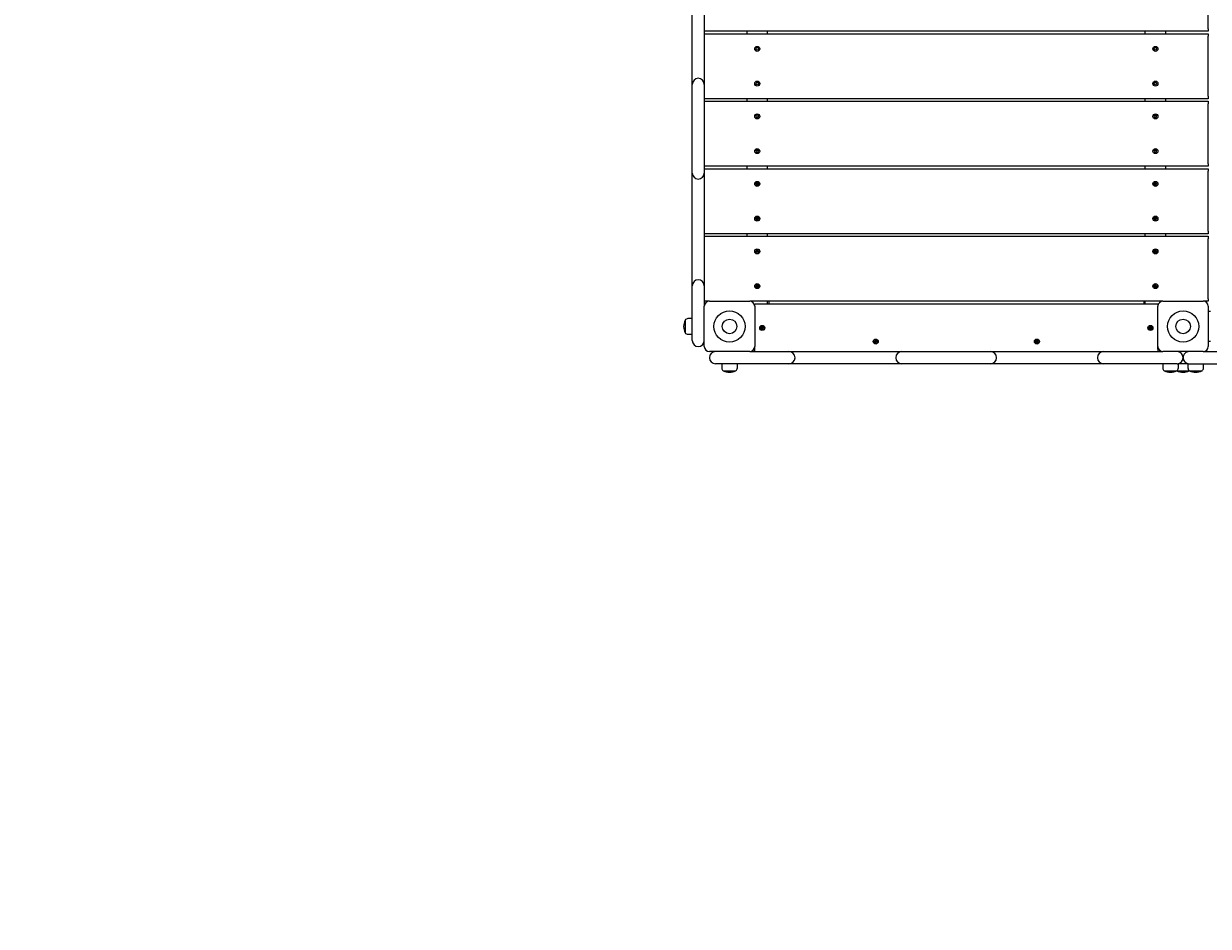
# Model space of a CAD drawing. Units: millimetres. Extents: x -12088 to 12348, y -11410 to 11640.
# Drawn here: x -278 to 2072, y 5741 to 7533 of the extents above; entities that cross this region are included whole.
import ezdxf

# ---------------------------------------------------------------- set-up
doc = ezdxf.new("R2010")
doc.units = ezdxf.units.MM
doc.styles.add('SLDTEXTSTYLE0', font='TXT', dxfattribs={"width": 0.75})
doc.dimstyles.new('SLDDIMSTYLE0', dxfattribs={"dimtxt": 3.5, "dimasz": 3.302, "dimexe": 0, "dimexo": 0.0625, "dimgap": 0.875, "dimtad": 1, "dimdec": 0, "dimrnd": 1e-09, "dimzin": 12, "dimdsep": 46, "dimtxsty": 'SLDTEXTSTYLE0', "dimsah": 1, "dimcen": 0.09, "dimadec": 0, "dimazin": 3, "dimtfac": 1, "dimtdec": 0, "dimtofl": 0, "dimtmove": 0, "dimatfit": 3, "dimfxl": 0, "dimfrac": 2, "dimtolj": 1, "dimtzin": 12, "dimarcsym": 0})

# ---------------------------------------------------------------- blocks, each defined once
blk = doc.blocks.new('_D')
at = {"color": 7, "linetype": 'Continuous', "lineweight": 0}
for p, q in [((-10094.6, 4736.1), (-10094.6, 11636.5)), ((10340.5, 11635.5), (-10094.6, 11635.5)), ((10340.5, 4736.1), (10340.5, 11636.5))]:
    blk.add_line(p, q, dxfattribs=at)
for points in [[(-10094.6, 11635.5), (-10091.3, 11635), (-10091.3, 11636)], [(10340.5, 11635.5), (10337.2, 11636), (10337.2, 11635)]]:
    blk.add_solid(points, dxfattribs=at)
at = {"color": 7, "linetype": 'Continuous', "lineweight": 0, "insert": (561.5, 11640, 0.1), "char_height": 3.5, "attachment_point": 1, "style": 'SLDTEXTSTYLE0'}
blk.add_mtext('20435', dxfattribs=at)

msp = doc.modelspace()

# ---------------------------------------------------------------- linework, layer by layer
at = {"color": 7, "linetype": 'Continuous', "lineweight": 15}
for p, q in [((2072.4, 7523.1), (2072.4, 7642.1)), ((1048.4, 7434.6), (1048.4, 7614.6)), ((1072.4, 7614.6), (1072.4, 7434.6)), ((2072.4, 7523.1), (2072.4, 7518.1)), ((2072.4, 7518.1), (1072.4, 7518.1)), ((1072.4, 7513.1), (2072.4, 7513.1)), ((1157.4, 7513.1), (1157.4, 7518.1)), ((1197.4, 7518.1), (1197.4, 7513.1)), ((1947.4, 7513.1), (1947.4, 7518.1)), ((1987.4, 7518.1), (1987.4, 7513.1)), ((2072.4, 7513.1), (2072.4, 7508.1)), ((2072.4, 7389.1), (2072.4, 7508.1)), ((1048.4, 7412.6), (1048.4, 7434.6)), ((1072.4, 7434.6), (1072.4, 7412.6)), ((1048.4, 7236.6), (1048.4, 7412.6)), ((1072.4, 7412.6), (1072.4, 7236.6)), ((2072.4, 7384.1), (1072.4, 7384.1)), ((1157.4, 7379.1), (1157.4, 7384.1)), ((1197.4, 7384.1), (1197.4, 7379.1)), ((1947.4, 7379.1), (1947.4, 7384.1)), ((1987.4, 7384.1), (1987.4, 7379.1)), ((2072.4, 7389.1), (2072.4, 7384.1)), ((1072.4, 7379.1), (2072.4, 7379.1)), ((2072.4, 7379.1), (2072.4, 7374.1)), ((2072.4, 7255.1), (2072.4, 7374.1)), ((1174.7, 7351.1), (1174.2, 7351.6)), ((1175.4, 7352.6), (1175.4, 7352.7)), ((1175.7, 7352.2), (1175.4, 7352.6)), ((1176.1, 7351.9), (1175.7, 7352.2)), ((1177.2, 7353.1), (1176.1, 7351.9)), ((1178.9, 7352.1), (1177.7, 7353.1)), ((1178.9, 7352.1), (1179.2, 7352.4)), ((1179.2, 7352.4), (1178.9, 7352.1)), ((1179.4, 7352.6), (1179.2, 7352.4)), ((1966.9, 7351.6), (1966.9, 7353.1)), ((1966.9, 7351.6), (1967.4, 7351.6)), ((1967.4, 7351.6), (1966.9, 7351.6)), ((1967.9, 7351.6), (1967.4, 7351.6)), ((1967.9, 7353.1), (1967.9, 7351.6)), ((1177.4, 7282.6), (1177.1, 7284.1)), ((1177.9, 7282.6), (1177.4, 7282.6)), ((1178.4, 7282.8), (1177.9, 7282.6)), ((1178.1, 7284.1), (1178.4, 7282.8)), ((1966.9, 7282.6), (1966.9, 7284.1)), ((1966.9, 7282.6), (1967.4, 7282.6)), ((1967.4, 7282.6), (1966.9, 7282.6)), ((1967.9, 7282.6), (1967.4, 7282.6)), ((1967.9, 7284.1), (1967.9, 7282.6)), ((2072.4, 7250.1), (1072.4, 7250.1)), ((1072.4, 7245.1), (2072.4, 7245.1)), ((1157.4, 7245.1), (1157.4, 7250.1)), ((1197.4, 7250.1), (1197.4, 7245.1)), ((1947.4, 7245.1), (1947.4, 7250.1)), ((1987.4, 7250.1), (1987.4, 7245.1)), ((2072.4, 7255.1), (2072.4, 7250.1)), ((2072.4, 7245.1), (2072.4, 7240.1)), ((2072.4, 7121.1), (2072.4, 7240.1)), ((1048.4, 7214.6), (1048.4, 7236.6)), ((1072.4, 7236.6), (1072.4, 7214.6)), ((1175.4, 7216.6), (1176.6, 7217.9)), ((1175.7, 7216.2), (1175.4, 7216.6)), ((1176.1, 7215.9), (1175.7, 7216.2)), ((1176.6, 7218.1), (1175.8, 7218.8)), ((1177.3, 7217.3), (1176.1, 7215.9)), ((1176.9, 7219.1), (1177.2, 7218.9)), ((1177.1, 7217.6), (1177.4, 7217.3)), ((1177.4, 7218.9), (1177.6, 7219.1)), ((1177.4, 7217.3), (1177.6, 7217.6)), ((1178.9, 7216.1), (1177.5, 7217.3)), ((1178.8, 7218.9), (1178.2, 7218.2)), ((1178.2, 7218), (1179.5, 7216.8)), ((1178.9, 7216.1), (1179.2, 7216.4)), ((1179.2, 7216.4), (1178.9, 7216.1)), ((1179.5, 7216.8), (1179.2, 7216.4)), ((1964.9, 7218.1), (1964.9, 7218.3)), ((1964.9, 7217.6), (1964.9, 7218.1)), ((1966.8, 7217.6), (1964.9, 7217.6)), ((1965.3, 7218.6), (1966.8, 7218.6)), ((1966.9, 7218.7), (1966.9, 7219.1)), ((1966.9, 7217.5), (1967.8, 7217.5)), ((1966.9, 7215.6), (1966.9, 7217.5)), ((1967.9, 7219.1), (1967.9, 7218.7)), ((1967.9, 7217.5), (1967.9, 7215.6)), ((1968, 7218.6), (1969.5, 7218.6)), ((1969.8, 7217.6), (1968, 7217.6)), ((1969.8, 7218.3), (1969.9, 7218.1)), ((1969.9, 7218.1), (1969.8, 7217.6)), ((1048.4, 7034.6), (1048.4, 7214.6)), ((1072.4, 7214.6), (1072.4, 7034.6)), ((1966.9, 7215.6), (1967.4, 7215.6)), ((1967.4, 7215.6), (1966.9, 7215.6)), ((1967.9, 7215.6), (1967.4, 7215.6)), ((1174.9, 7149), (1176.7, 7149.4)), ((1174.9, 7149), (1174.9, 7148.5)), ((1174.9, 7148.5), (1174.9, 7149)), ((1175.1, 7148), (1174.9, 7148.5)), ((1176.9, 7148.4), (1175.1, 7148)), ((1176.7, 7149.6), (1176.6, 7150.1)), ((1176.9, 7148.5), (1177, 7148.4)), ((1177, 7148.4), (1177.6, 7148.6)), ((1177.4, 7146.6), (1177, 7148.4)), ((1177.9, 7146.6), (1177.4, 7146.6)), ((1177.6, 7150.1), (1177.7, 7149.8)), ((1177.9, 7149.7), (1178.8, 7149.9)), ((1178.4, 7146.8), (1177.9, 7146.6)), ((1178, 7148.6), (1178.4, 7146.8)), ((1179.9, 7149.1), (1178.1, 7148.7)), ((1179.9, 7149.1), (1179.8, 7149.6)), ((1179.8, 7149.3), (1179.9, 7149.1)), ((1964.9, 7149.1), (1964.9, 7149.3)), ((1964.9, 7148.6), (1964.9, 7149.1)), ((1966.8, 7148.6), (1964.9, 7148.6)), ((1965.3, 7149.6), (1966.8, 7149.6)), ((1966.9, 7149.7), (1966.9, 7150.1)), ((1966.9, 7148.5), (1967.8, 7148.5)), ((1966.9, 7146.6), (1966.9, 7148.5)), ((1966.9, 7146.6), (1967.4, 7146.6)), ((1967.4, 7146.6), (1966.9, 7146.6)), ((1967.9, 7146.6), (1967.4, 7146.6)), ((1967.9, 7150.1), (1967.9, 7149.7)), ((1967.9, 7148.5), (1967.9, 7146.6)), ((1968, 7149.6), (1969.5, 7149.6)), ((1969.8, 7148.6), (1968, 7148.6)), ((1969.8, 7149.3), (1969.9, 7149.1)), ((1969.9, 7149.1), (1969.8, 7148.6)), ((2072.4, 7116.1), (1072.4, 7116.1)), ((1072.4, 7111.1), (2072.4, 7111.1)), ((1157.4, 7111.1), (1157.4, 7116.1)), ((1197.4, 7116.1), (1197.4, 7111.1)), ((1947.4, 7111.1), (1947.4, 7116.1)), ((1987.4, 7116.1), (1987.4, 7111.1)), ((2072.4, 7121.1), (2072.4, 7116.1)), ((2072.4, 7111.1), (2072.4, 7106.1)), ((2072.4, 6987.1), (2072.4, 7106.1)), ((1175.2, 7083.3), (1175.5, 7083.7)), ((1176.6, 7082.1), (1175.2, 7083.3)), ((1175.4, 7080.6), (1176.6, 7081.9)), ((1175.7, 7080.2), (1175.4, 7080.6)), ((1175.9, 7084.1), (1175.5, 7083.7)), ((1175.5, 7083.7), (1175.9, 7084.1)), ((1176.1, 7079.9), (1175.7, 7080.2)), ((1175.9, 7084.1), (1177.2, 7082.9)), ((1177.3, 7081.3), (1176.1, 7079.9)), ((1177.3, 7082.8), (1176.6, 7082)), ((1176.6, 7082), (1177.4, 7081.3)), ((1178.1, 7082.1), (1177.3, 7082.8)), ((1177.4, 7082.9), (1178.6, 7084.2)), ((1177.4, 7081.3), (1178.1, 7082.1)), ((1178.9, 7080.1), (1177.5, 7081.3)), ((1179.4, 7083.6), (1178.2, 7082.2)), ((1178.2, 7082), (1179.5, 7080.8)), ((1178.6, 7084.2), (1179, 7083.9)), ((1178.9, 7080.1), (1179.2, 7080.4)), ((1179.2, 7080.4), (1178.9, 7080.1)), ((1179, 7083.9), (1179.4, 7083.6)), ((1179.5, 7080.8), (1179.2, 7080.4)), ((1964.9, 7082.1), (1964.9, 7082.6)), ((1964.9, 7082.6), (1966.8, 7082.6)), ((1964.9, 7081.6), (1964.9, 7082.1)), ((1966.8, 7081.6), (1964.9, 7081.6)), ((1967.9, 7082.6), (1966.8, 7082.6)), ((1966.8, 7082.6), (1966.8, 7081.5)), ((1966.8, 7081.5), (1967.9, 7081.5)), ((1966.9, 7084.5), (1967.4, 7084.6)), ((1966.9, 7082.7), (1966.9, 7084.5)), ((1966.9, 7079.6), (1966.9, 7081.5)), ((1966.9, 7079.6), (1967.4, 7079.6)), ((1967.4, 7079.6), (1966.9, 7079.6)), ((1967.9, 7084.5), (1967.4, 7084.6)), ((1967.4, 7084.6), (1967.9, 7084.5)), ((1967.9, 7079.6), (1967.4, 7079.6)), ((1967.9, 7084.5), (1967.9, 7082.7)), ((1967.9, 7081.5), (1967.9, 7082.6)), ((1967.9, 7081.5), (1967.9, 7079.6)), ((1968, 7082.6), (1969.8, 7082.6)), ((1969.8, 7081.6), (1968, 7081.6)), ((1969.8, 7082.6), (1969.9, 7082.1)), ((1969.9, 7082.1), (1969.8, 7081.6)), ((1048.4, 7012.6), (1048.4, 7034.6)), ((1072.4, 7034.6), (1072.4, 7012.6)), ((1048.4, 6904.1), (1048.4, 7012.6)), ((1072.4, 7012.6), (1072.4, 6972.1)), ((1174.9, 7013), (1176.7, 7013.4)), ((1174.9, 7013), (1174.9, 7012.5)), ((1174.9, 7012.5), (1174.9, 7013)), ((1175.1, 7012), (1174.9, 7012.5)), ((1176.9, 7012.4), (1175.1, 7012)), ((1176.3, 7015.3), (1176.8, 7015.5)), ((1176.7, 7013.6), (1176.3, 7015.3)), ((1177.8, 7013.7), (1176.7, 7013.5)), ((1176.7, 7013.5), (1177, 7012.4)), ((1176.8, 7015.5), (1177.3, 7015.6)), ((1177, 7012.4), (1178, 7012.7)), ((1177.4, 7010.6), (1177, 7012.4)), ((1177.3, 7015.6), (1177.7, 7013.8)), ((1177.9, 7010.6), (1177.4, 7010.6)), ((1178, 7012.7), (1177.8, 7013.7)), ((1177.9, 7013.7), (1179.6, 7014.1)), ((1178.4, 7010.8), (1177.9, 7010.6)), ((1178, 7012.6), (1178.4, 7010.8)), ((1179.9, 7013.1), (1178.1, 7012.7)), ((1179.6, 7014.1), (1179.8, 7013.6)), ((1179.9, 7013.1), (1179.8, 7013.6)), ((1179.8, 7013.6), (1179.9, 7013.1)), ((1964.9, 7013.1), (1964.9, 7013.6)), ((1964.9, 7013.6), (1966.8, 7013.6)), ((1964.9, 7012.6), (1964.9, 7013.1)), ((1966.8, 7012.6), (1964.9, 7012.6)), ((1967.9, 7013.6), (1966.8, 7013.6)), ((1966.8, 7013.6), (1966.8, 7012.5)), ((1966.8, 7012.5), (1967.9, 7012.5)), ((1966.9, 7015.5), (1967.4, 7015.6)), ((1966.9, 7013.7), (1966.9, 7015.5)), ((1966.9, 7010.6), (1966.9, 7012.5)), ((1966.9, 7010.6), (1967.4, 7010.6)), ((1967.4, 7010.6), (1966.9, 7010.6)), ((1967.9, 7015.5), (1967.4, 7015.6)), ((1967.4, 7015.6), (1967.9, 7015.5)), ((1967.9, 7010.6), (1967.4, 7010.6)), ((1967.9, 7015.5), (1967.9, 7013.7)), ((1967.9, 7012.5), (1967.9, 7013.6)), ((1967.9, 7012.5), (1967.9, 7010.6)), ((1968, 7013.6), (1969.8, 7013.6)), ((1969.8, 7012.6), (1968, 7012.6)), ((1969.8, 7013.6), (1969.9, 7013.1)), ((1969.9, 7013.1), (1969.8, 7012.6)), ((1082.4, 6982.1), (1072.4, 6982.1)), ((1082.4, 6982.1), (1162.4, 6982.1)), ((1982.4, 6982.1), (1162.4, 6982.1)), ((1197.4, 6982.1), (1197.4, 6977.1)), ((1200.4, 6982.1), (1200.4, 6977.1)), ((1944.4, 6982.1), (1944.4, 6977.1)), ((1947.4, 6977.1), (1947.4, 6982.1)), ((1982.4, 6982.1), (2062.4, 6982.1)), ((2072.4, 6982.1), (2062.4, 6982.1)), ((2072.4, 6987.1), (2072.4, 6982.1)), ((1072.4, 6892.1), (1072.4, 6972.1)), ((1172.4, 6977.1), (1972.4, 6977.1)), ((1172.4, 6972.1), (1172.4, 6977.1)), ((1172.4, 6972.1), (1172.4, 6892.1)), ((1972.4, 6977.1), (1972.4, 6972.1)), ((1972.4, 6892.1), (1972.4, 6972.1)), ((2072.4, 6972.1), (2072.4, 6892.1)), ((2072.4, 6962.1), (2076.4, 6962.1)), ((1034.2, 6944.6), (1034.2, 6919.6)), ((1034.2, 6944.6), (1034.2, 6920.5)), ((1048.4, 6947.6), (1040, 6947.6)), ((1034.2, 6920.5), (1034.2, 6919.6)), ((1040, 6916.6), (1048.4, 6916.6)), ((1184.9, 6928.8), (1186.6, 6929.4)), ((1185, 6928.3), (1184.9, 6928.8)), ((1185.2, 6927.8), (1185, 6928.3)), ((1186.9, 6928.4), (1185.2, 6927.8)), ((1186.1, 6931.2), (1186.6, 6931.4)), ((1186.7, 6929.5), (1186.1, 6931.2)), ((1187.1, 6931.6), (1186.6, 6931.4)), ((1186.6, 6931.4), (1187.1, 6931.6)), ((1187.7, 6929.8), (1186.7, 6929.4)), ((1186.7, 6929.4), (1187, 6928.4)), ((1187, 6928.4), (1188, 6928.7)), ((1187.1, 6931.6), (1187.6, 6929.8)), ((1187.7, 6926.6), (1187.1, 6928.3)), ((1188, 6928.7), (1187.7, 6929.7)), ((1187.7, 6926.6), (1188.2, 6926.7)), ((1188.2, 6926.7), (1187.7, 6926.6)), ((1187.8, 6929.7), (1189.5, 6930.3)), ((1188, 6928.6), (1188.6, 6926.9)), ((1189.9, 6929.4), (1188.1, 6928.8)), ((1188.6, 6926.9), (1188.2, 6926.7)), ((1189.5, 6930.3), (1189.7, 6929.9)), ((1189.7, 6929.9), (1189.9, 6929.4)), ((1955.1, 6928), (1956.6, 6929.1)), ((1955.1, 6928), (1955.4, 6927.5)), ((1955.4, 6927.5), (1955.1, 6928)), ((1955.7, 6927.2), (1955.4, 6927.5)), ((1955.5, 6930.7), (1955.8, 6931)), ((1956.6, 6929.2), (1955.5, 6930.7)), ((1957.2, 6928.3), (1955.7, 6927.2)), ((1955.8, 6931), (1956.3, 6931.3)), ((1956.3, 6931.3), (1957.4, 6929.9)), ((1957.5, 6929.8), (1956.6, 6929.2)), ((1956.6, 6929.2), (1957.3, 6928.3)), ((1957.3, 6928.3), (1958.1, 6929)), ((1958.5, 6926.8), (1957.4, 6928.3)), ((1957.5, 6929.8), (1959, 6931)), ((1958.1, 6929), (1957.5, 6929.8)), ((1958.1, 6928.9), (1959.3, 6927.5)), ((1959.6, 6930.2), (1958.2, 6929.1)), ((1958.9, 6927.1), (1958.5, 6926.8)), ((1959.3, 6927.5), (1958.9, 6927.1)), ((1959, 6931), (1959.3, 6930.6)), ((1959.6, 6930.2), (1959.3, 6930.6)), ((1959.3, 6930.6), (1959.6, 6930.2)), ((1172.4, 6887.1), (1172.4, 6892.1)), ((1172.4, 6882.1), (1172.4, 6887.1)), ((1409.9, 6902.2), (1411.7, 6902.5)), ((1409.9, 6902.2), (1409.9, 6901.7)), ((1409.9, 6901.7), (1409.9, 6902.2)), ((1410, 6901.2), (1409.9, 6901.7)), ((1411.8, 6901.5), (1410, 6901.2)), ((1411.5, 6904.4), (1412, 6904.5)), ((1411.8, 6902.6), (1411.5, 6904.4)), ((1412.8, 6902.7), (1411.8, 6902.5)), ((1411.8, 6902.5), (1411.9, 6901.5)), ((1411.9, 6901.5), (1413, 6901.6)), ((1412, 6904.5), (1412.5, 6904.6)), ((1412.2, 6899.6), (1412, 6901.4)), ((1412.7, 6899.6), (1412.2, 6899.6)), ((1412.5, 6904.6), (1412.8, 6902.7)), ((1413.2, 6899.7), (1412.7, 6899.6)), ((1413, 6901.6), (1412.8, 6902.7)), ((1412.9, 6902.7), (1414.7, 6902.9)), ((1412.9, 6901.5), (1413.2, 6899.7)), ((1414.9, 6901.9), (1413, 6901.7)), ((1414.7, 6902.9), (1414.8, 6902.4)), ((1414.9, 6901.9), (1414.8, 6902.4)), ((1414.8, 6902.4), (1414.9, 6901.9)), ((1729.9, 6902.3), (1730, 6902.8)), ((1731.6, 6901.8), (1729.9, 6902.3)), ((1730.2, 6903.3), (1730, 6902.8)), ((1730, 6902.8), (1730.2, 6903.3)), ((1730.2, 6903.3), (1731.9, 6902.7)), ((1731.2, 6899.9), (1731.7, 6901.6)), ((1731.6, 6899.7), (1731.2, 6899.9)), ((1732.1, 6899.6), (1731.6, 6899.7)), ((1732, 6902.7), (1731.7, 6901.7)), ((1731.7, 6901.7), (1732.7, 6901.4)), ((1733, 6902.4), (1732, 6902.7)), ((1732.1, 6902.8), (1732.6, 6904.6)), ((1732.7, 6901.3), (1732.1, 6899.6)), ((1732.6, 6904.6), (1733.1, 6904.5)), ((1732.7, 6901.4), (1733, 6902.4)), ((1734.6, 6900.9), (1732.8, 6901.4)), ((1733.6, 6904.3), (1733, 6902.5)), ((1733.1, 6904.5), (1733.6, 6904.3)), ((1733.1, 6902.4), (1734.9, 6901.8)), ((1734.6, 6900.9), (1734.8, 6901.3)), ((1734.8, 6901.3), (1734.6, 6900.9)), ((1734.9, 6901.8), (1734.8, 6901.3)), ((1972.4, 6887.1), (1972.4, 6892.1)), ((1972.4, 6887.1), (1972.4, 6882.1)), ((2076.4, 6902.1), (2072.4, 6902.1)), ((1162.4, 6882.1), (1082.4, 6882.1)), ((1162.4, 6882.1), (1240.4, 6882.1)), ((1240.4, 6882.1), (1262.4, 6882.1)), ((1262.4, 6882.1), (1442.4, 6882.1)), ((1442.4, 6882.1), (1464.4, 6882.1)), ((1464.4, 6882.1), (1640.4, 6882.1)), ((1640.4, 6882.1), (1662.4, 6882.1)), ((1662.4, 6882.1), (1842.4, 6882.1)), ((1842.4, 6882.1), (1864.4, 6882.1)), ((1864.4, 6882.1), (1982.4, 6882.1)), ((2062.4, 6882.1), (1982.4, 6882.1)), ((2062.4, 6882.1), (2220.4, 6882.1)), ((1240.4, 6858.1), (1094.4, 6858.1)), ((1106.9, 6858.1), (1106.9, 6849.7)), ((1109.9, 6843.9), (1134.9, 6843.9)), ((1109.9, 6843.9), (1122.4, 6843.9)), ((1122.4, 6843.9), (1134.9, 6843.9)), ((1137.9, 6849.7), (1137.9, 6858.1)), ((1262.4, 6858.1), (1240.4, 6858.1)), ((1442.4, 6858.1), (1262.4, 6858.1)), ((1464.4, 6858.1), (1442.4, 6858.1)), ((1640.4, 6858.1), (1464.4, 6858.1)), ((1662.4, 6858.1), (1640.4, 6858.1)), ((1842.4, 6858.1), (1662.4, 6858.1)), ((1864.4, 6858.1), (1842.4, 6858.1)), ((2010.4, 6858.1), (1864.4, 6858.1)), ((1981.9, 6858.1), (1981.9, 6849.7)), ((1984.9, 6843.9), (2009.9, 6843.9)), ((1984.9, 6843.9), (1997.4, 6843.9)), ((1997.4, 6843.9), (2009.9, 6843.9)), ((2009.9, 6843.9), (2034.9, 6843.9)), ((2009.9, 6843.9), (2022.4, 6843.9)), ((2010.4, 6858.1), (2012.9, 6858.1)), ((2012.9, 6849.7), (2012.9, 6858.1)), ((2031.9, 6858.1), (2012.9, 6858.1)), ((2022.4, 6843.9), (2034.9, 6843.9)), ((2031.9, 6858.1), (2031.9, 6849.7)), ((2031.9, 6858.1), (2034.4, 6858.1)), ((2034.4, 6858.1), (2220.4, 6858.1)), ((2034.9, 6843.9), (2059.9, 6843.9)), ((2034.9, 6843.9), (2059.9, 6843.9)), ((2062.9, 6849.7), (2062.9, 6858.1))]:
    msp.add_line(p, q, dxfattribs=at)
at = {"color": 7, "linetype": 'Continuous', "lineweight": 15, "flags": 128}
for points in [[(1179.4, 7417.6), (1179.4, 7417.6), (1178.3, 7417.2)], [(1179.9, 7349.1), (1179.7, 7350), (1179.4, 7350.6)], [(1969.9, 7349.1), (1969.7, 7350), (1969.3, 7350.7)], [(1179.9, 7280.1), (1179.7, 7281), (1179.4, 7281.6)], [(1969.9, 7280.1), (1969.7, 7281), (1969.3, 7281.7)], [(1174.7, 7215.1), (1173.9, 7216), (1173.6, 7216.7)], [(1967.9, 7217.5), (1967.4, 7217.6), (1966.9, 7217.5)], [(1967.9, 7148.5), (1967.4, 7148.6), (1966.9, 7148.5)]]:
    msp.add_lwpolyline(points, dxfattribs=at)
at = {"color": 7, "linetype": 'Continuous', "lineweight": 15}
for centre, radius in [((1177.4, 7483.1), 5), ((1177.4, 7483.1), 2.5), ((1967.4, 7483.1), 5), ((1967.4, 7483.1), 2.5), ((1177.4, 7414.1), 5), ((1177.4, 7414.1), 2.5), ((1967.4, 7414.1), 5), ((1967.4, 7414.1), 2.5), ((1177.4, 7349.1), 5), ((1967.4, 7349.1), 5), ((1177.4, 7280.1), 5), ((1967.4, 7280.1), 5), ((1177.4, 7215.1), 5), ((1967.4, 7215.1), 5), ((1177.4, 7146.1), 5), ((1967.4, 7146.1), 5), ((1177.4, 7081.1), 5), ((1967.4, 7081.1), 5), ((1177.4, 7012.1), 5), ((1967.4, 7012.1), 5), ((1122.4, 6932.1), 30.9), ((2022.4, 6932.1), 30.9), ((1122.4, 6932.1), 14.5), ((1187.4, 6929.1), 5), ((1957.4, 6929.1), 5), ((2022.4, 6932.1), 14.5), ((1187.4, 6929.1), 4), ((1957.4, 6929.1), 4), ((1412.4, 6902.1), 5), ((1412.4, 6902.1), 4), ((1732.4, 6902.1), 5), ((1732.4, 6902.1), 4)]:
    msp.add_circle(centre, radius, dxfattribs=at)
for centre, radius, start, end in [((1177.4, 7490.1), 4, 239.822, 300.178), ((1967.4, 7490.1), 4, 239.822, 300.178), ((1060.4, 7412.6), 12, 90, 180), ((1060.4, 7412.6), 12, 0, 90), ((1177.4, 7421.1), 4, 239.822, 282.7994), ((1967.4, 7421.1), 4, 239.822, 300.178), ((1177.4, 7354.1), 4, 228.2639, 322.3921), ((1177.4, 7349.1), 2.5, 142.4096, 0), ((1967.4, 7354.1), 4, 217.6079, 322.3921), ((1967.4, 7349.1), 2.5, 142.1171, 0), ((1177.4, 7285.1), 4, 217.6079, 282.7994), ((1177.4, 7280.1), 2.5, 142.4103, 0), ((1177.4, 7285.1), 4, 282.7994, 322.3921), ((1967.4, 7285.1), 4, 217.6079, 322.3921), ((1967.4, 7280.1), 2.5, 142.1171, 0), ((1060.4, 7236.6), 12, 180, 270), ((1060.4, 7236.6), 12, 270, 0), ((1177.4, 7218.1), 4, 228.2639, 339.4867), ((1177.4, 7215.1), 2.5, 67.1201, 113.441), ((1176.5, 7218), 0.114, 318.2639, 48.2639), ((1177.3, 7218.9), 0.114, 228.2639, 318.2639), ((1177.4, 7217.2), 0.114, 48.2639, 138.2639), ((1178.2, 7218.1), 0.114, 138.2639, 228.2639), ((1967.4, 7218.1), 4, 200.5133, 339.4867), ((1966.8, 7218.7), 0.114, 270, 0), ((1966.8, 7217.5), 0.114, 0, 90), ((1968, 7218.7), 0.114, 180, 270), ((1968, 7217.5), 0.114, 90, 180), ((1177.4, 7215.1), 2.5, 182.8673, 357.1327), ((1967.4, 7215.1), 2.5, 180.82, 0), ((1177.4, 7149.1), 4, 200.5133, 282.7994), ((1177.4, 7146.1), 2.5, 182.866, 357.134), ((1177.4, 7146.1), 2.5, 75.0344, 116.8264), ((1176.6, 7149.5), 0.114, 282.7994, 12.7994), ((1176.9, 7148.3), 0.114, 12.7994, 102.7994), ((1177.8, 7149.8), 0.114, 192.7994, 282.7994), ((1178.1, 7148.6), 0.114, 102.7994, 192.7994), ((1177.4, 7149.1), 4, 282.7994, 339.4867), ((1967.4, 7149.1), 4, 200.5133, 339.4867), ((1967.4, 7146.1), 2.5, 180.82, 0), ((1966.8, 7149.7), 0.114, 270, 0), ((1966.8, 7148.5), 0.114, 0, 90), ((1968, 7149.7), 0.114, 180, 270), ((1968, 7148.5), 0.114, 90, 180), ((1177.4, 7082.1), 4, 182.9391, 228.2639), ((1177.4, 7082.1), 4, 228.2639, 357.0609), ((1176.5, 7082), 0.114, 318.2639, 48.2639), ((1177.3, 7082.9), 0.114, 228.2639, 318.2639), ((1177.4, 7081.2), 0.114, 48.2639, 138.2639), ((1178.2, 7082.1), 0.114, 138.2639, 228.2639), ((1967.4, 7082.1), 4, 180, 357.0609), ((1966.8, 7082.7), 0.114, 270, 0), ((1966.8, 7081.5), 0.114, 0, 90), ((1968, 7082.7), 0.114, 180, 270), ((1968, 7081.5), 0.114, 90, 180), ((1060.4, 7012.6), 12, 90, 180), ((1060.4, 7012.6), 12, 0, 90), ((1177.4, 7013.1), 4, 182.9391, 282.7994), ((1176.6, 7013.5), 0.114, 282.7994, 12.7994), ((1176.9, 7012.3), 0.114, 12.7994, 102.7994), ((1177.8, 7013.8), 0.114, 192.7994, 282.7994), ((1178.1, 7012.6), 0.114, 102.7994, 192.7994), ((1177.4, 7013.1), 4, 282.7994, 357.0609), ((1967.4, 7013.1), 4, 180, 357.0609), ((1966.8, 7013.7), 0.114, 270, 0), ((1966.8, 7012.5), 0.114, 0, 90), ((1968, 7013.7), 0.114, 180, 270), ((1968, 7012.5), 0.114, 90, 180), ((1082.4, 6972.1), 10, 90, 180), ((1162.4, 6972.1), 10, 0, 90), ((1982.4, 6972.1), 10, 90, 180), ((2062.4, 6972.1), 10, 0, 90), ((1066.9, 6930.7), 35.6, 157.0762, 177.8264), ((1040, 6940.4), 7.2, 90, 144.33), ((1066.9, 6933.4), 35.6, 182.1736, 202.9238), ((1040, 6923.8), 7.2, 215.67, 270), ((1186.6, 6929.5), 0.114, 288.5168, 18.5168), ((1187, 6928.3), 0.114, 18.5168, 108.5168), ((1187.8, 6929.8), 0.114, 198.5168, 288.5168), ((1188.1, 6928.7), 0.114, 108.5168, 198.5168), ((1956.5, 6929.2), 0.114, 308.0316, 38.0316), ((1957.3, 6928.2), 0.114, 38.0316, 128.0316), ((1957.5, 6929.9), 0.114, 218.0316, 308.0316), ((1958.2, 6929), 0.114, 128.0316, 218.0316), ((1060.4, 6904.1), 12, 180, 270), ((1060.4, 6904.1), 12, 270, 0), ((1082.4, 6892.1), 10, 180, 270), ((1162.4, 6892.1), 10, 270, 0), ((1411.7, 6902.6), 0.114, 277.8009, 7.8009), ((1411.8, 6901.4), 0.114, 7.8009, 97.8009), ((1412.9, 6902.8), 0.114, 187.8009, 277.8009), ((1413.1, 6901.5), 0.114, 97.8009, 187.8009), ((1731.6, 6901.7), 0.114, 342.4466, 72.4466), ((1732, 6902.8), 0.114, 252.4466, 342.4466), ((1732.8, 6901.3), 0.114, 72.4466, 162.4466), ((1733.1, 6902.5), 0.114, 162.4466, 252.4466), ((1982.4, 6892.1), 10, 180, 270), ((2062.4, 6892.1), 10, 270, 0), ((1094.4, 6870.1), 12, 90, 180), ((1094.4, 6870.1), 12, 180, 270), ((1240.4, 6870.1), 12, 0, 90), ((1240.4, 6870.1), 12, 270, 0), ((1464.4, 6870.1), 12, 90, 180), ((1464.4, 6870.1), 12, 180, 270), ((1640.4, 6870.1), 12, 0, 90), ((1640.4, 6870.1), 12, 270, 0), ((1864.4, 6870.1), 12, 90, 180), ((1864.4, 6870.1), 12, 180, 270), ((2010.4, 6870.1), 12, 0, 90), ((2010.4, 6870.1), 12, 270, 0), ((2034.4, 6870.1), 12, 89.9984, 180.0022), ((2034.4, 6870.1), 12, 180.0029, 269.9965), ((1114.1, 6849.7), 7.2, 180, 234.33), ((1123.7, 6876.6), 35.6, 247.0762, 267.8264), ((1121, 6876.6), 35.6, 272.1736, 292.9238), ((1130.7, 6849.7), 7.2, 305.67, 0), ((1989.1, 6849.7), 7.2, 180, 234.33), ((1998.7, 6876.6), 35.6, 247.0762, 267.8264), ((1996, 6876.6), 35.6, 272.1736, 292.9238), ((2005.7, 6849.7), 7.2, 305.67, 0), ((2023.7, 6876.6), 35.6, 247.0762, 267.8264), ((2021, 6876.6), 35.6, 272.1736, 292.9238), ((2039.1, 6849.7), 7.2, 180, 234.33), ((2048.7, 6876.6), 35.6, 247.0762, 267.8264), ((2046, 6876.6), 35.6, 272.1736, 292.9238), ((2055.7, 6849.7), 7.2, 305.67, 0)]:
    msp.add_arc(centre, radius, start, end, dxfattribs=at)

# ---------------------------------------------------------------- dimensions: what is measured, and where the dimension line sits
at = {"color": 7, "linetype": 'Continuous', "lineweight": 0}
dim = msp.add_linear_dim(base=(-10094.6, 11635.5), p1=(10340.5, 4735.1), p2=(-10094.6, 4735.1), dimstyle='SLDDIMSTYLE0', dxfattribs=at)
dim.commit()
dim.dimension.update_dxf_attribs({"geometry": '_D', "text_midpoint": (569.4, 11635.5), "dimtype": 160})

doc.saveas('drawing.dxf')
